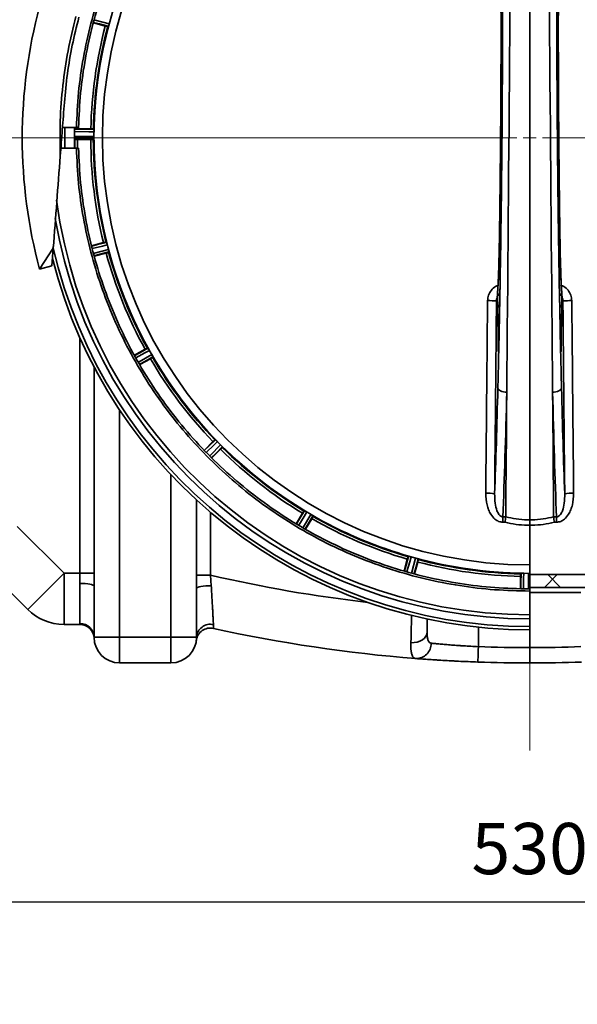
# Model space of a CAD drawing. Units: millimetres. Extents: x -971 to 831, y -693 to 963.
# Drawn here: x -285 to -67, y -693 to -308 of the extents above; entities that cross this region are included whole.
import ezdxf

# ---------------------------------------------------------------- set-up
doc = ezdxf.new("R2010")
doc.units = ezdxf.units.MM
doc.header["$PDSIZE"] = -1
doc.layers.add('kote', color=252, linetype='Continuous', lineweight=9)
doc.styles.add('Styl textu40', font='arial.ttf')
doc.dimstyles.new('VARIABEL-ST', dxfattribs={"dimscale": 40, "dimtxt": 7, "dimasz": 2.5, "dimexe": 1, "dimexo": 1, "dimgap": 0.6, "dimtad": 1, "dimdsep": 46, "dimtxsty": 'Standard', "dimcen": 0, "dimclrd": 256, "dimclre": 256, "dimclrt": 5, "dimadec": 0, "dimazin": 0, "dimtp": 0.1, "dimtm": 0.1, "dimtfac": 0.71, "dimtdec": 3, "dimtmove": 0, "dimatfit": 3, "dimfxl": 1, "dimtzin": 0, "dimarcsym": 0})

# ---------------------------------------------------------------- blocks, each defined once
blk = doc.blocks.new('SW_CENTERMARKSYMBOL_10')
at = {"color": 0, "linetype": 'Continuous', "lineweight": 0}
for p, q in [((0, 1), (0, 78.206)), ((-1, 0), (-66.678, 0)), ((0, 0), (-0.5, 0)), ((0, 0), (0, 0.5)), ((0, 0), (0, -0.5)), ((0, 0), (0.5, 0)), ((1, 0), (67.246, 0)), ((0, -1), (0, -47.827))]:
    blk.add_line(p, q, dxfattribs=at)
blk = doc.blocks.new('*D49')
at = {"layer": 'Defpoints', "color": 0, "transparency": 16777216}
for p in [(-350.64, -379.49), (179.36, -379.49), (179.36, -652.77)]:
    blk.add_point(p, dxfattribs=at)
at = {"layer": 'kote', "lineweight": -2, "transparency": 16777216}
for p, q in [((-350.64, -419.49), (-350.64, -692.77)), ((179.36, -419.49), (179.36, -692.77)), ((-330.64, -652.77), (159.36, -652.77))]:
    blk.add_line(p, q, dxfattribs=at)
at = {"layer": 'kote', "transparency": 16777216}
for points in [[(-330.64, -649.44), (-330.64, -656.11), (-350.64, -652.77)], [(159.36, -649.44), (159.36, -656.11), (179.36, -652.77)]]:
    blk.add_solid(points, dxfattribs=at)
at = {"layer": 'kote', "transparency": 16777216, "insert": (-85.64, -634.56), "char_height": 20, "attachment_point": 5, "style": 'Styl textu40'}
blk.add_mtext('530', dxfattribs=at)

msp = doc.modelspace()

# ---------------------------------------------------------------- hatches: boundary and pattern name
at = {"linetype": 'Continuous', "lineweight": 18}
h = msp.add_hatch(dxfattribs=at)
h.set_pattern_fill('ANSI37', scale=5, style=0)
h.set_pattern_definition([(45, (-1558.502, -1043.234), (-11.22532, 11.22532), []), (135, (-1558.502, -1043.234), (-11.22532, -11.22532), [])])
edge = h.paths.add_edge_path(flags=0)
edge.add_line((-85.64, -184), (-46.32, -184))
edge.add_arc((-46.32, -185), 1, 76.94, 90, ccw=False)
edge.add_arc((-85.64, -354.49), 175, 42.8055, 76.94, ccw=False)
edge.add_spline(control_points=[(42.75, -235.58), (44, -236.93), (45.24, -238.29), (46.45, -239.68)], knot_values=[0, 0, 0, 0, 0.005516, 0.005516, 0.005516, 0.005516], weights=[1, 1, 1, 1], degree=3, periodic=0)
edge.add_arc((-85.64, -354.49), 175.01, 30.3977, 40.9994, ccw=False)
edge.add_spline(control_points=[(65.32, -265.94), (66.59, -268.11), (67.81, -270.32), (68.99, -272.55)], knot_values=[0, 0, 0, 0, 0.007561, 0.007561, 0.007561, 0.007561], weights=[1, 1, 1, 1], degree=3, periodic=0)
edge.add_arc((-85.64, -354.49), 175, -27.922, 27.922, ccw=False)
edge.add_spline(control_points=[(68.99, -436.44), (67.81, -438.67), (66.59, -440.88), (65.32, -443.05)], knot_values=[0, 0, 0, 0, 0.007561, 0.007561, 0.007561, 0.007561], weights=[1, 1, 1, 1], degree=3, periodic=0)
edge.add_arc((-85.64, -354.49), 175.01, 319.0006, 329.6023, ccw=False)
edge.add_spline(control_points=[(46.45, -469.31), (45.24, -470.7), (44, -472.06), (42.75, -473.41)], knot_values=[0, 0, 0, 0, 0.005516, 0.005516, 0.005516, 0.005516], weights=[1, 1, 1, 1], degree=3, periodic=0)
edge.add_arc((-85.64, -354.49), 175, 283.06, 317.1945, ccw=False)
edge.add_arc((-46.32, -523.99), 1, 270, 283.06, ccw=False)
edge.add_line((-46.32, -524.99), (-85.64, -524.99))
edge.add_line((-85.64, -524.99), (-85.64, -529.99))
edge.add_line((-85.64, -529.99), (-46.32, -529.99))
edge.add_arc((-46.32, -523.99), 6, 270, 283.06)
edge.add_arc((-85.64, -354.49), 180, 283.06, 284.6826)
edge.add_line((-40.02, -528.62), (-39.31, -527.4))
edge.add_line((-39.31, -527.4), (-38.09, -528.1))
edge.add_arc((-85.64, -354.49), 180, 285.3174, 288.5412)
edge.add_line((-28.4, -525.15), (-27.51, -523.32))
edge.add_line((-27.51, -523.32), (-25.68, -524.21))
edge.add_arc((-85.64, -354.49), 180, 289.4588, 292.6826)
edge.add_line((-16.23, -520.57), (-15.7, -519.27))
edge.add_line((-15.7, -519.27), (-14.39, -519.79))
edge.add_arc((-85.64, -354.49), 180, 293.3174, 317.1945)
edge.add_spline(control_points=[(46.42, -476.81), (47.71, -475.42), (48.99, -474.03), (50.23, -472.6)], knot_values=[0, 0, 0, 0, 0.005674, 0.005674, 0.005674, 0.005674], weights=[1, 1, 1, 1], degree=3, periodic=0)
edge.add_arc((-85.64, -354.49), 180.02, 319.0006, 329.6023)
edge.add_spline(control_points=[(69.64, -445.59), (70.95, -443.35), (72.19, -441.07), (73.41, -438.78)], knot_values=[0, 0, 0, 0, 0.007778, 0.007778, 0.007778, 0.007778], weights=[1, 1, 1, 1], degree=3, periodic=0)
edge.add_arc((-85.64, -354.49), 180, 332.078, 387.922)
edge.add_spline(control_points=[(73.41, -270.21), (72.19, -267.92), (70.95, -265.64), (69.64, -263.4)], knot_values=[0, 0, 0, 0, 0.007778, 0.007778, 0.007778, 0.007778], weights=[1, 1, 1, 1], degree=3, periodic=0)
edge.add_arc((-85.64, -354.49), 180.02, 30.3977, 40.9994)
edge.add_spline(control_points=[(50.23, -236.39), (48.99, -234.96), (47.71, -233.57), (46.42, -232.18)], knot_values=[0, 0, 0, 0, 0.005674, 0.005674, 0.005674, 0.005674], weights=[1, 1, 1, 1], degree=3, periodic=0)
edge.add_arc((-85.64, -354.49), 180, 42.8055, 76.94)
edge.add_arc((-46.32, -185), 6, 76.94, 90)
edge.add_line((-46.32, -179), (-85.64, -179))
edge.add_line((-85.64, -179), (-85.64, -184))

# ---------------------------------------------------------------- linework, layer by layer
at = {"color": 7, "linetype": 'Continuous', "lineweight": 35}
for p, q in [((-255.88, -309.53), (-251.25, -310.82)), ((-250.27, -311.02), (-250.07, -310.93)), ((-262.52, -350.49), (-267.96, -350.49)), ((-263.18, -351.02), (-263.09, -350.96)), ((-262.52, -350.49), (-261.69, -350.49)), ((-262.09, -350.9), (-256.87, -350.95)), ((-255.88, -351.02), (-255.71, -351.16)), ((-255.74, -354.97), (-263.21, -354.98)), ((-263.21, -354.98), (-263.13, -355.05)), ((-262.13, -355.12), (-256.91, -355.17)), ((-255.91, -355.11), (-255.74, -354.97)), ((-268.57, -358.49), (-262.52, -358.49)), ((-261.69, -358.49), (-262.52, -358.49)), ((-256.56, -396.58), (-251.96, -395.39)), ((-250.98, -395.2), (-250.78, -395.29)), ((-271.54, -397.58), (-276.89, -405.74)), ((-272.06, -404.45), (-271.54, -397.58)), ((-255.51, -400.67), (-250.9, -399.47)), ((-249.95, -399.16), (-249.82, -398.98)), ((-272.06, -404.45), (-276.89, -405.74)), ((-239.83, -439.38), (-235.71, -437.04)), ((-234.81, -436.6), (-234.59, -436.64)), ((-237.71, -443.03), (-233.63, -440.71)), ((-232.79, -440.17), (-232.71, -439.96)), ((-208.48, -472.42), (-208.26, -472.39)), ((-212.58, -476.36), (-209.23, -473.07)), ((-209.68, -479.43), (-206.27, -476.08)), ((-205.6, -475.33), (-205.58, -475.11)), ((-176.77, -505.16), (-174.33, -501.02)), ((-173.77, -500.19), (-173.56, -500.11)), ((-173.09, -507.22), (-170.69, -503.16)), ((-170.24, -502.27), (-170.27, -502.05)), ((-96.09, -502.45), (-94.99, -502.45)), ((-94.99, -502.45), (-94.98, -502.41)), ((-76.29, -502.45), (-76.29, -502.41)), ((-75.19, -502.45), (-76.29, -502.45)), ((-285.64, -506.21), (-267.35, -524.49)), ((-95.27, -504.56), (-96.1, -504.56)), ((-85.64, -505.68), (-85.64, -521.22)), ((-76, -504.56), (-75.18, -504.56)), ((-134.64, -523.51), (-133.39, -518.98)), ((-133.06, -518.04), (-132.88, -517.91)), ((-129.11, -519.13), (-129.2, -518.92)), ((-281.5, -538.64), (-299.78, -520.35)), ((-130.57, -524.64), (-129.32, -520.1)), ((-85.64, -524.51), (-85.64, -521.22)), ((-267.35, -544.49), (-267.35, -524.49)), ((-267.35, -524.49), (-261.13, -524.49)), ((-261.14, -528.44), (-261.13, -524.49)), ((-255.63, -524.49), (-261.13, -524.49)), ((-255.63, -524.49), (-255.64, -529.52)), ((-215.64, -530.4), (-215.64, -525.24)), ((-215.64, -525.24), (-210.15, -525.24)), ((-210.15, -525.24), (-209.9, -529.34)), ((-89.23, -530.46), (-89.19, -525.73)), ((-89.12, -524.74), (-88.97, -524.56)), ((-85.64, -524.51), (-85.64, -524.53)), ((-85.64, -524.51), (-85.64, -524.51)), ((-85.64, -524.99), (-85.64, -524.53)), ((-85.64, -529.99), (-85.64, -524.99)), ((-46.32, -524.99), (-85.64, -524.99)), ((-261.14, -544.1), (-261.14, -528.44)), ((-255.64, -549.49), (-255.64, -529.52)), ((-215.64, -530.4), (-215.64, -549.49)), ((-46.32, -529.99), (-85.64, -529.99)), ((-85.64, -531.99), (-85.64, -529.99)), ((-65.64, -531.99), (-85.64, -531.99)), ((-85.64, -531.99), (-85.64, -553.49)), ((-261.13, -544.49), (-267.35, -544.49)), ((-245.64, -549.49), (-255.64, -549.49)), ((-245.64, -549.49), (-225.64, -549.49)), ((-245.64, -549.49), (-245.64, -559.49)), ((-225.64, -549.49), (-225.64, -559.49)), ((-215.64, -549.49), (-225.64, -549.49)), ((-85.64, -553.49), (-85.64, -559.49)), ((-225.64, -559.49), (-245.64, -559.49))]:
    msp.add_line(p, q, dxfattribs=at)
at = {"color": 8, "linetype": 'Continuous', "lineweight": 35}
for p, q in [((-267, -358.5), (-267, -350.49)), ((-263.23, -350.49), (-263.25, -351.41)), ((-263.09, -350.96), (-263.08, -350.49)), ((-262.09, -350.49), (-262.09, -350.9)), ((-263.28, -354.6), (-263.23, -358.5)), ((-263.08, -358.5), (-263.13, -355.05)), ((-262.13, -355.12), (-262.09, -358.5)), ((-261.13, -524.49), (-261.13, -432.52)), ((-255.63, -443.87), (-255.63, -524.49)), ((-245.64, -460.73), (-245.64, -549.49)), ((-225.64, -549.49), (-225.64, -485.97)), ((-215.64, -525.24), (-215.64, -495.86)), ((-210.15, -500.73), (-210.15, -525.24)), ((-105.64, -545.51), (-105.64, -553.14))]:
    msp.add_line(p, q, dxfattribs=at)
at = {"color": 7, "linetype": 'Continuous', "lineweight": 35, "flags": 128}
for points in [[(-94.58, -453.75), (-94.51, -445.64), (-94.44, -437.39), (-94.37, -429), (-94.3, -420.51), (-94.22, -411.91), (-94.15, -403.22), (-94.08, -394.45), (-94, -385.62), (-93.93, -376.74), (-93.85, -367.83), (-93.78, -358.9), (-93.7, -349.96), (-93.63, -341.02), (-93.55, -332.11), (-93.48, -323.23), (-93.41, -314.41), (-93.33, -305.64), (-93.26, -296.95), (-93.19, -288.35), (-93.12, -279.85), (-93.05, -271.47), (-92.98, -263.21), (-92.91, -255.1)], [(-76.7, -453.75), (-76.77, -445.64), (-76.84, -437.39), (-76.91, -429), (-76.98, -420.51), (-77.05, -411.91), (-77.13, -403.22), (-77.2, -394.45), (-77.27, -385.62), (-77.35, -376.74), (-77.42, -367.83), (-77.5, -358.9), (-77.57, -349.96), (-77.65, -341.02), (-77.72, -332.11), (-77.8, -323.23), (-77.87, -314.41), (-77.94, -305.64), (-78.02, -296.95), (-78.09, -288.35), (-78.16, -279.85), (-78.23, -271.47), (-78.3, -263.21), (-78.37, -255.1)], [(-255.64, -352.16), (-257.62, -352.12), (-263.29, -352.02)], [(-263.18, -351.02), (-259.32, -351.09), (-255.71, -351.16)], [(-263.3, -353.99), (-261.32, -353.98), (-255.66, -353.98)], [(-94.58, -453.75), (-95.24, -453.71), (-95.89, -453.61), (-96.48, -453.46), (-97.01, -453.26), (-97.44, -453.03), (-97.77, -452.77), (-97.98, -452.48), (-98.06, -452.19)], [(-76.7, -453.75), (-76.03, -453.71), (-75.39, -453.61), (-74.79, -453.46), (-74.27, -453.26), (-73.84, -453.03), (-73.51, -452.77), (-73.3, -452.48), (-73.22, -452.19)], [(-94.98, -502.41), (-94.94, -496.8), (-94.89, -491.05), (-94.84, -485.15), (-94.79, -479.12), (-94.74, -472.95), (-94.68, -466.67), (-94.63, -460.26), (-94.58, -453.75)], [(-76.29, -502.41), (-76.34, -496.8), (-76.39, -491.05), (-76.44, -485.15), (-76.49, -479.12), (-76.54, -472.95), (-76.59, -466.67), (-76.65, -460.26), (-76.7, -453.75)], [(-281.5, -538.64), (-281.35, -538.49), (-280.92, -538.06), (-280.22, -537.36), (-279.25, -536.39), (-278.04, -535.18), (-276.62, -533.76), (-275, -532.14), (-273.23, -530.37), (-271.34, -528.48), (-269.37, -526.51), (-267.35, -524.49)], [(-255.64, -529.52), (-255.74, -529.31), (-256.06, -529.1), (-256.57, -528.92), (-257.25, -528.75), (-258.08, -528.62), (-259.03, -528.52), (-260.07, -528.46), (-261.14, -528.44)], [(-215.64, -530.4), (-215.53, -530.18), (-215.2, -529.98), (-214.66, -529.79), (-213.94, -529.63), (-213.07, -529.5), (-212.07, -529.41), (-211, -529.35), (-209.9, -529.34)], [(-131.98, -551.59), (-130.77, -551.55), (-129.58, -551.34), (-128.49, -550.97), (-127.52, -550.45), (-126.72, -549.81), (-126.13, -549.06), (-125.76, -548.25), (-125.64, -547.4)], [(-105.85, -559.14), (-105.85, -559.02), (-105.83, -558.68), (-105.82, -558.13), (-105.79, -557.38), (-105.76, -556.47), (-105.72, -555.44), (-105.68, -554.31), (-105.64, -553.14)]]:
    msp.add_lwpolyline(points, dxfattribs=at)
at = {"color": 8, "linetype": 'Continuous', "lineweight": 35, "flags": 128}
for points in [[(-250.07, -310.93), (-253.56, -310), (-255.84, -309.39)], [(-255.55, -308.44), (-255.2, -308.53), (-249.73, -309.99)], [(-256.53, -396.72), (-254.28, -396.16), (-250.78, -395.29)], [(-250.45, -396.24), (-252.38, -396.72), (-256.31, -397.7)], [(-255.84, -399.57), (-255.47, -399.47), (-250, -398)], [(-249.82, -398.98), (-253.31, -399.92), (-255.56, -400.53)], [(-239.76, -439.5), (-237.75, -438.39), (-234.59, -436.64)], [(-234.03, -437.47), (-235.77, -438.43), (-239.26, -440.36)], [(-238.29, -442.04), (-238.04, -441.89), (-233.14, -439.06)], [(-232.71, -439.96), (-235.84, -441.77), (-237.79, -442.9)], [(-212.48, -476.47), (-210.86, -474.9), (-208.26, -472.39)], [(-207.5, -473.05), (-208.93, -474.43), (-211.79, -477.19)], [(-210.46, -478.6), (-210.23, -478.36), (-206.23, -474.35)], [(-205.58, -475.11), (-208.13, -477.67), (-209.78, -479.32)], [(-176.65, -505.24), (-175.42, -503.21), (-173.56, -500.11)], [(-172.66, -500.55), (-173.69, -502.25), (-175.78, -505.74)], [(-174.09, -506.67), (-173.92, -506.38), (-171.1, -501.48)], [(-170.27, -502.05), (-172.08, -505.18), (-173.21, -507.15)], [(-134.5, -523.55), (-133.88, -521.38), (-132.88, -517.91)], [(-131.9, -518.1), (-132.44, -520), (-133.54, -523.82)], [(-131.68, -524.34), (-131.6, -524.06), (-130.14, -518.59)], [(-129.2, -518.92), (-130.13, -522.42), (-130.72, -524.6)], [(-89.08, -530.46), (-89.04, -528.18), (-88.97, -524.56)], [(-87.98, -524.5), (-88.01, -526.48), (-88.08, -530.5)], [(-86.15, -530.57), (-86.15, -530.18), (-86.16, -524.51)]]:
    msp.add_lwpolyline(points, dxfattribs=at)
at = {"color": 7, "linetype": 'Continuous', "lineweight": 35}
for centre, radius, start, end in [((-85.64, -354.49), 170.02, 90, 270), ((-85.64, -354.49), 166.72, 90, 270), ((-85.64, -354.49), 198, 165, 195), ((-85.64, -354.49), 171.27, 165.2251, 178.8128), ((-85.64, -354.49), 170.28, 165.2077, 178.8301), ((-85.64, -354.49), 170.02, 164.8253, 179.2126), ((-85.64, -354.49), 177.66, 179.2021, 179.8358), ((-85.64, -354.49), 171.27, 180.2251, 193.8128), ((-85.64, -354.49), 170.28, 180.2077, 193.8301), ((-85.64, -354.49), 170.02, 179.8253, 194.2126), ((-85.64, -354.49), 171.27, 195.2251, 208.8128), ((-85.64, -354.49), 170.02, 194.8253, 209.2126), ((-85.64, -354.49), 170.28, 195.2077, 208.8301), ((-85.64, -354.49), 192.06, 194.1815, 270), ((-101.65, -461.75), 43.71, 85.9954, 90.5584), ((-69.63, -461.75), 43.71, 89.4416, 94.0046), ((-85.64, -354.49), 171.27, 210.2251, 223.8128), ((-85.64, -354.49), 170.02, 209.8253, 224.2126), ((-85.64, -354.49), 170.28, 210.2077, 223.8301), ((-85.64, -354.49), 171.27, 225.2251, 238.8128), ((-85.64, -354.49), 170.02, 224.8253, 239.2126), ((-85.64, -354.49), 170.28, 225.2077, 238.8301), ((-102.17, -513.35), 20.15, 81.8528, 91.7693), ((-69.11, -513.35), 20.15, 88.2307, 98.1472), ((-85.64, -354.49), 170.02, 239.8253, 254.2126), ((-85.64, -354.49), 171.27, 240.2251, 253.8128), ((-85.64, -354.49), 170.28, 240.2077, 253.8301), ((-910.97, -500.87), 814.88, 359.7409, 359.88918), ((739.69, -500.87), 814.88, 180.11082, 180.2591), ((-85.64, -354.49), 170.02, 254.8253, 269.2126), ((-85.64, -354.49), 171.27, 255.2251, 268.8128), ((-85.64, -354.49), 170.28, 255.2077, 268.8301), ((-85.64, -354.49), 170.02, 269.8253, 270), ((-267.35, -524.49), 20, 225, 270), ((-261.09, -549.55), 5.45, 0.5729, 90.5617), ((-261.13, -549.99), 5.5, 1.8486, 90), ((-210.25, -551.36), 5.5, 77.5124, 173.0845), ((-210.25, -549.77), 5.39, 76.9524, 177.078), ((-245.64, -549.49), 10, 180, 270), ((-225.64, -549.49), 10, 270, 0), ((-85.64, 11.31), 570.8, 257.5124, 265.5319), ((-129.92, -551.94), 5.82, 268.1433, 1.6262), ((-85.64, 11.31), 564.8, 267.9707, 270), ((-85.64, 11.31), 564.8, 270, 272.0293), ((-85.64, 11.31), 570.8, 267.9707, 270), ((-85.64, 11.31), 570.8, 270, 272.0293)]:
    msp.add_arc(centre, radius, start, end, dxfattribs=at)
at = {"color": 8, "linetype": 'Continuous', "lineweight": 35}
for centre, radius, start, end in [((-96.24, -314.24), 0.798, 91.6914, 132.7546), ((-75.04, -314.24), 0.798, 47.2454, 88.3086), ((-85.64, -354.49), 186.22, 187.4915, 270), ((-85.64, -354.49), 187.81, 189.6657, 270), ((-96.91, -394.57), 0.798, 226.2854, 267.3445), ((-74.37, -394.57), 0.798, 272.6555, 313.7146), ((-85.64, -354.49), 190.82, 192.8859, 270), ((-96.77, -414.84), 1.36, 183.573, 247.4032), ((-74.51, -414.84), 1.36, 292.5968, 356.427), ((-96.9, -420.99), 1.29, 111.1293, 175.5612), ((-74.38, -420.99), 1.29, 4.4388, 68.8707), ((-97.59, -435.7), 0.356, 105.9106, 160.2228), ((-73.69, -435.7), 0.356, 19.7772, 74.0894), ((-85.64, 11.31), 550.8, 256.9354, 263.4123)]:
    msp.add_arc(centre, radius, start, end, dxfattribs=at)
at = {"color": 7, "linetype": 'Continuous', "lineweight": 35}
for centre, major_axis, ratio, start_param, end_param in [((-104.27, -354.34), (1.87, 223.19), 0.034921, 4.339177, 5.085601), ((-97.83, -319.41), (0.25, 29.36), 0.034921, 4.910189, 5.768777), ((-104.22, -354.34), (1.74, 207.34), 0.034921, 4.514589, 4.910189), ((-98.42, -389.37), (0.25, 29.36), 0.034921, 3.656001, 4.514589), ((-98.42, -389.37), (0.24, 28.85), 0.034921, 3.345945, 3.898616), ((-98.88, -443.38), (0.22, 26.71), 0.034921, 5.009037, 5.7137), ((-104.24, -354.34), (1.87, 223.06), 0.034921, 4.039537, 4.258578), ((-100.74, -354.37), (1.9, 226.56), 0.034381, 4.000356, 4.258578)]:
    msp.add_ellipse(centre, major_axis=major_axis, ratio=ratio, start_param=start_param, end_param=end_param, dxfattribs=at)
at = {"color": 7, "linetype": 'Continuous', "lineweight": 35, "extrusion": (0, 0, -1)}
for centre, major_axis, ratio, start_param, end_param in [((-67.01, -354.34), (-1.87, 223.19), 0.034921, 4.339177, 5.085601), ((-73.44, -319.41), (-0.25, 29.36), 0.034921, 4.910189, 5.768777), ((-67.06, -354.34), (-1.74, 207.34), 0.034921, 4.514589, 4.910189), ((-72.86, -389.37), (-0.25, 29.36), 0.034921, 3.656001, 4.514589), ((-72.86, -389.37), (-0.24, 28.85), 0.034921, 3.345945, 3.898616), ((-72.4, -443.38), (-0.22, 26.71), 0.034921, 5.009037, 5.7137), ((-67.04, -354.34), (-1.87, 223.06), 0.034921, 4.039537, 4.258578), ((-70.53, -354.37), (-1.9, 226.56), 0.034381, 4.000356, 4.258578)]:
    msp.add_ellipse(centre, major_axis=major_axis, ratio=ratio, start_param=start_param, end_param=end_param, dxfattribs=at)
at = {"color": 8, "linetype": 'Continuous', "lineweight": 35}
msp.add_ellipse((-98.42, -389.37), major_axis=(0.24, 28.85), ratio=0.034921, start_param=3.210655, end_param=3.345945, dxfattribs=at)
at = {"color": 8, "linetype": 'Continuous', "lineweight": 35, "extrusion": (0, 0, -1)}
msp.add_ellipse((-72.86, -389.37), major_axis=(-0.24, 28.85), ratio=0.034921, start_param=3.210655, end_param=3.345945, dxfattribs=at)
at = {"color": 7, "linetype": 'Continuous', "lineweight": 35}
for points, knots in [([(-262.52, -350.49), (-262.31, -345.92), (-261.9, -336.8), (-259.95, -323.23), (-257.02, -309.84), (-253.05, -296.72), (-248.08, -283.95), (-242.14, -271.6), (-235.26, -259.75), (-227.49, -248.46), (-218.86, -237.81), (-209.44, -227.85), (-199.28, -218.66), (-188.43, -210.28), (-176.97, -202.76), (-164.97, -196.15), (-152.48, -190.49), (-139.6, -185.82), (-126.4, -182.14), (-112.95, -179.52), (-99.33, -177.88), (-90.2, -177.67), (-85.64, -177.57)], [0, 0, 0, 0, 0.05, 0.1, 0.15, 0.2, 0.25, 0.3, 0.35, 0.4, 0.45, 0.5, 0.55, 0.6, 0.65, 0.7, 0.75, 0.8, 0.85, 0.9, 0.95, 1, 1, 1, 1]), ([(-85.64, -178.4), (-90.18, -178.5), (-99.27, -178.7), (-112.82, -180.34), (-126.21, -182.95), (-139.35, -186.6), (-152.17, -191.26), (-164.59, -196.89), (-176.55, -203.47), (-187.95, -210.95), (-198.75, -219.29), (-208.86, -228.44), (-218.24, -238.35), (-226.82, -248.95), (-234.56, -260.18), (-241.41, -271.98), (-247.32, -284.27), (-252.27, -296.99), (-256.22, -310.04), (-259.13, -323.37), (-261.08, -336.88), (-261.49, -345.96), (-261.69, -350.5)], [0, 0, 0, 0, 0.05, 0.1, 0.15, 0.2, 0.25, 0.3, 0.35, 0.4, 0.45, 0.5, 0.55, 0.6, 0.65, 0.7, 0.75, 0.8, 0.85, 0.9, 0.95, 1, 1, 1, 1]), ([(-98.06, -452.19), (-98.01, -450.08), (-97.85, -443.75), (-97.6, -432.93), (-97.33, -419.65), (-97.09, -406.1), (-96.88, -392.35), (-96.69, -378.44), (-96.53, -364.44), (-96.41, -350.4), (-96.32, -336.37), (-96.26, -322.42), (-96.23, -308.59), (-96.23, -294.95), (-96.26, -281.71), (-96.32, -268.87), (-96.39, -260.7), (-96.42, -256.61)], [0, 0, 0, 0, 0.034575, 0.103885, 0.173194, 0.242507, 0.31182, 0.381135, 0.450449, 0.519765, 0.58908, 0.658395, 0.72771, 0.797022, 0.866335, 0.933167, 1, 1, 1, 1]), ([(-73.22, -452.19), (-73.27, -450.08), (-73.43, -443.75), (-73.67, -432.93), (-73.94, -419.65), (-74.19, -406.1), (-74.4, -392.35), (-74.59, -378.44), (-74.74, -364.44), (-74.87, -350.4), (-74.96, -336.37), (-75.02, -322.42), (-75.05, -308.59), (-75.05, -294.95), (-75.02, -281.71), (-74.96, -268.87), (-74.89, -260.7), (-74.86, -256.61)], [0, 0, 0, 0, 0.034575, 0.103885, 0.173194, 0.242507, 0.31182, 0.381135, 0.450449, 0.519765, 0.58908, 0.658395, 0.72771, 0.797022, 0.866335, 0.933167, 1, 1, 1, 1]), ([(-85.64, -292.1), (-85.64, -293.09), (-85.64, -295.7), (-85.64, -299.93), (-85.64, -304.76), (-85.64, -309.02), (-85.64, -312.6), (-85.64, -315.31), (-85.64, -317.52), (-85.64, -319), (-85.64, -319.61), (-85.64, -319.79)], [0, 0, 0, 0, 0.098059, 0.257164, 0.416222, 0.574236, 0.682702, 0.791008, 0.877994, 0.964911, 1, 1, 1, 1]), ([(-85.64, -292.1), (-85.64, -293.09), (-85.64, -295.7), (-85.64, -299.93), (-85.64, -304.76), (-85.64, -309.02), (-85.64, -312.6), (-85.64, -315.31), (-85.64, -317.52), (-85.64, -319), (-85.64, -319.61), (-85.64, -319.79)], [0, 0, 0, 0, 0.098059, 0.257164, 0.416222, 0.574236, 0.682702, 0.791008, 0.877994, 0.964911, 1, 1, 1, 1]), ([(-96.97, -298.45), (-96.94, -299.6), (-96.88, -301.94), (-96.82, -306.43), (-96.8, -310.48), (-96.8, -313.1), (-96.8, -313.77)], [0, 0, 0, 0, 0.268973, 0.545753, 0.885495, 1, 1, 1, 1]), ([(-74.31, -298.45), (-74.34, -299.6), (-74.4, -301.94), (-74.46, -306.43), (-74.48, -310.48), (-74.48, -313.1), (-74.48, -313.77)], [0, 0, 0, 0, 0.268973, 0.545753, 0.885495, 1, 1, 1, 1]), ([(-268.8, -361.6), (-268.88, -357.01), (-269.04, -347.82), (-267.95, -334.08), (-265.98, -320.43), (-263.79, -311.51), (-262.7, -307.05)], [0, 0, 0, 0, 0.25, 0.5, 0.75, 1, 1, 1, 1]), ([(-261.53, -307.36), (-262.44, -311.01), (-264.25, -318.32), (-266.15, -329.45), (-266.86, -336.94), (-267.21, -340.69)], [0, 0, 0, 0, 0.333333, 0.666667, 1, 1, 1, 1]), ([(-251.25, -310.82), (-251.14, -310.84), (-250.93, -310.9), (-250.64, -310.97), (-250.42, -311.01), (-250.3, -311.03), (-250.28, -311.02), (-250.27, -311.02)], [0, 0, 0, 0, 0.217759, 0.444333, 0.671021, 0.898176, 1, 1, 1, 1]), ([(-249.73, -309.99), (-249.76, -310.1), (-249.82, -310.31), (-249.91, -310.59), (-249.99, -310.8), (-250.04, -310.91), (-250.06, -310.93), (-250.07, -310.93)], [0, 0, 0, 0, 0.218165, 0.436239, 0.656674, 0.882144, 1, 1, 1, 1]), ([(-96.8, -313.77), (-96.81, -317.98), (-96.83, -326.4), (-96.89, -339.24), (-96.98, -352.2), (-97.09, -364.9), (-97.23, -377.23), (-97.36, -387.16), (-97.45, -393.06), (-97.48, -395.03)], [0, 0, 0, 0, 0.156907, 0.313814, 0.473176, 0.632538, 0.779335, 0.926624, 1, 1, 1, 1]), ([(-74.48, -313.77), (-74.47, -317.98), (-74.45, -326.4), (-74.39, -339.24), (-74.3, -352.2), (-74.18, -364.9), (-74.04, -377.23), (-73.91, -387.16), (-73.82, -393.06), (-73.8, -395.03)], [0, 0, 0, 0, 0.156907, 0.313814, 0.473176, 0.632538, 0.779335, 0.926624, 1, 1, 1, 1]), ([(-85.64, -503.56), (-85.64, -499.73), (-85.64, -492.08), (-85.64, -479.81), (-85.64, -467.04), (-85.64, -453.78), (-85.64, -440.01), (-85.64, -425.73), (-85.64, -411), (-85.64, -396), (-85.64, -380.84), (-85.64, -365.57), (-85.64, -350.25), (-85.64, -334.97), (-85.64, -324.87), (-85.64, -319.85)], [0, 0, 0, 0, 0.0757, 0.151647, 0.227678, 0.303624, 0.379325, 0.456817, 0.534575, 0.612423, 0.69018, 0.767673, 0.845158, 0.922907, 1, 1, 1, 1]), ([(-85.64, -503.56), (-85.64, -499.73), (-85.64, -492.08), (-85.64, -479.81), (-85.64, -467.04), (-85.64, -453.78), (-85.64, -440.01), (-85.64, -425.73), (-85.64, -411), (-85.64, -396), (-85.64, -380.84), (-85.64, -365.57), (-85.64, -350.25), (-85.64, -334.97), (-85.64, -324.87), (-85.64, -319.85)], [0, 0, 0, 0, 0.0757, 0.151647, 0.227678, 0.303624, 0.379325, 0.456817, 0.534575, 0.612423, 0.69018, 0.767673, 0.845158, 0.922907, 1, 1, 1, 1]), ([(-267.21, -340.69), (-267.48, -344.19), (-268.01, -351.19), (-268.54, -358.13), (-268.8, -361.6)], [0, 0, 0, 0, 0.499539, 1, 1, 1, 1]), ([(-263.29, -352.02), (-263.28, -351.91), (-263.27, -351.69), (-263.26, -351.5), (-263.25, -351.41)], [0, 0, 0, 0, 0.51458, 1, 1, 1, 1]), ([(-263.25, -351.41), (-263.24, -351.33), (-263.23, -351.17), (-263.2, -351.05), (-263.18, -351.03), (-263.18, -351.02)], [0, 0, 0, 0, 0.39873, 0.797447, 1, 1, 1, 1]), ([(-263.09, -350.96), (-263.08, -350.95), (-263.04, -350.94), (-262.87, -350.92), (-262.6, -350.91), (-262.33, -350.9), (-262.16, -350.9), (-262.09, -350.9)], [0, 0, 0, 0, 0.190082, 0.418432, 0.646614, 0.874311, 1, 1, 1, 1]), ([(-256.87, -350.95), (-256.82, -350.95), (-256.66, -350.95), (-256.4, -350.96), (-256.13, -350.97), (-255.94, -351), (-255.9, -351.01), (-255.88, -351.02)], [0, 0, 0, 0, 0.101023, 0.327627, 0.554188, 0.781076, 1, 1, 1, 1]), ([(-255.71, -351.16), (-255.7, -351.18), (-255.68, -351.22), (-255.66, -351.42), (-255.64, -351.69), (-255.64, -351.96), (-255.64, -352.11), (-255.64, -352.16)], [0, 0, 0, 0, 0.231433, 0.462965, 0.691313, 0.914187, 1, 1, 1, 1]), ([(-263.28, -354.6), (-263.28, -354.5), (-263.3, -354.31), (-263.3, -354.09), (-263.3, -353.99)], [0, 0, 0, 0, 0.513985, 1, 1, 1, 1]), ([(-263.21, -354.98), (-263.22, -354.96), (-263.24, -354.93), (-263.26, -354.77), (-263.27, -354.64), (-263.28, -354.6)], [0, 0, 0, 0, 0.39906, 0.798091, 1, 1, 1, 1]), ([(-263.13, -355.05), (-263.11, -355.06), (-263.07, -355.07), (-262.9, -355.09), (-262.64, -355.11), (-262.37, -355.12), (-262.19, -355.12), (-262.13, -355.12)], [0, 0, 0, 0, 0.190082, 0.41843, 0.646611, 0.874308, 1, 1, 1, 1]), ([(-256.91, -355.17), (-256.86, -355.17), (-256.7, -355.17), (-256.43, -355.16), (-256.16, -355.15), (-255.97, -355.13), (-255.93, -355.12), (-255.91, -355.11)], [0, 0, 0, 0, 0.101014, 0.327617, 0.554186, 0.781074, 1, 1, 1, 1]), ([(-255.66, -353.98), (-255.66, -354.09), (-255.66, -354.31), (-255.68, -354.6), (-255.7, -354.83), (-255.72, -354.95), (-255.74, -354.97), (-255.74, -354.97)], [0, 0, 0, 0, 0.218161, 0.436236, 0.656673, 0.882143, 1, 1, 1, 1]), ([(-85.64, -531.42), (-90.2, -531.32), (-99.33, -531.11), (-112.95, -529.47), (-126.4, -526.85), (-139.6, -523.17), (-152.48, -518.5), (-164.97, -512.84), (-176.97, -506.23), (-188.43, -498.71), (-199.28, -490.33), (-209.44, -481.14), (-218.86, -471.18), (-227.49, -460.53), (-235.26, -449.24), (-242.14, -437.39), (-248.08, -425.04), (-253.05, -412.27), (-257.02, -399.15), (-259.95, -385.76), (-261.9, -372.19), (-262.31, -363.07), (-262.52, -358.5)], [0, 0, 0, 0, 0.05, 0.1, 0.15, 0.2, 0.25, 0.3, 0.35, 0.4, 0.45, 0.5, 0.55, 0.6, 0.65, 0.7, 0.75, 0.8, 0.85, 0.9, 0.95, 1, 1, 1, 1]), ([(-261.69, -358.49), (-261.49, -363.03), (-261.08, -372.11), (-259.13, -385.62), (-256.22, -398.94), (-252.27, -412), (-247.32, -424.72), (-241.41, -437.01), (-234.56, -448.81), (-226.82, -460.04), (-218.24, -470.64), (-208.86, -480.55), (-198.75, -489.7), (-187.95, -498.04), (-176.55, -505.52), (-164.59, -512.1), (-152.17, -517.73), (-139.35, -522.39), (-126.21, -526.04), (-112.82, -528.65), (-99.27, -530.29), (-90.18, -530.49), (-85.64, -530.59)], [0, 0, 0, 0, 0.05, 0.1, 0.15, 0.2, 0.25, 0.3, 0.35, 0.4, 0.45, 0.5, 0.55, 0.6, 0.65, 0.7, 0.75, 0.8, 0.85, 0.9, 0.95, 1, 1, 1, 1]), ([(-268.8, -361.6), (-269.26, -367.57), (-270.18, -379.66), (-271.08, -391.56), (-271.54, -397.58)], [0, 0, 0, 0, 0.494214, 1, 1, 1, 1]), ([(-251.96, -395.39), (-251.91, -395.37), (-251.75, -395.33), (-251.5, -395.27), (-251.23, -395.22), (-251.04, -395.19), (-251, -395.2), (-250.98, -395.2)], [0, 0, 0, 0, 0.101016, 0.327627, 0.554185, 0.781077, 1, 1, 1, 1]), ([(-250.78, -395.29), (-250.76, -395.31), (-250.73, -395.34), (-250.66, -395.53), (-250.58, -395.79), (-250.5, -396.05), (-250.46, -396.2), (-250.45, -396.24)], [0, 0, 0, 0, 0.231434, 0.462967, 0.691315, 0.914189, 1, 1, 1, 1]), ([(-97.48, -395.03), (-97.5, -396.33), (-97.55, -398.95), (-97.63, -402.53), (-97.73, -405.78), (-97.82, -408.34), (-97.88, -409.77), (-97.91, -410.34)], [0, 0, 0, 0, 0.224894, 0.454244, 0.657031, 0.863084, 1, 1, 1, 1]), ([(-73.8, -395.03), (-73.77, -396.33), (-73.73, -398.95), (-73.64, -402.53), (-73.55, -405.78), (-73.46, -408.34), (-73.4, -409.77), (-73.37, -410.34)], [0, 0, 0, 0, 0.224894, 0.454244, 0.657031, 0.863084, 1, 1, 1, 1]), ([(-250.9, -399.47), (-250.85, -399.46), (-250.7, -399.42), (-250.44, -399.35), (-250.18, -399.27), (-250, -399.2), (-249.97, -399.17), (-249.95, -399.16)], [0, 0, 0, 0, 0.101018, 0.327624, 0.554186, 0.781075, 1, 1, 1, 1]), ([(-250, -398), (-249.97, -398.11), (-249.92, -398.32), (-249.85, -398.61), (-249.82, -398.83), (-249.81, -398.95), (-249.82, -398.98), (-249.82, -398.98)], [0, 0, 0, 0, 0.218163, 0.436237, 0.656674, 0.882144, 1, 1, 1, 1]), ([(-98.19, -420.89), (-98.2, -420.64), (-98.21, -420.15), (-98.22, -419.07), (-98.22, -417.9), (-98.2, -416.74), (-98.17, -415.66), (-98.15, -415.18), (-98.13, -414.93)], [0, 0, 0, 0, 0.16593, 0.331961, 0.495597, 0.657075, 0.818452, 1, 1, 1, 1]), ([(-73.09, -420.89), (-73.08, -420.64), (-73.06, -420.15), (-73.05, -419.07), (-73.06, -417.9), (-73.07, -416.74), (-73.1, -415.66), (-73.13, -415.18), (-73.15, -414.93)], [0, 0, 0, 0, 0.16593, 0.331961, 0.495597, 0.657075, 0.818452, 1, 1, 1, 1]), ([(-102.79, -493.21), (-102.77, -490.88), (-102.65, -479.23), (-102.41, -454.18), (-102.2, -431.44), (-102.07, -418.04)], [0, 0, 0, 0, 0.093059, 0.4652981, 1, 1, 1, 1]), ([(-98.59, -418.15), (-98.71, -430.69), (-98.94, -455.79), (-99.19, -480.87), (-99.32, -493.41)], [0, 0, 0, 0, 0.499959, 1, 1, 1, 1]), ([(-98.29, -416.93), (-98.33, -417), (-98.55, -417.36), (-98.58, -417.79), (-98.59, -418.15)], [0, 0, 0, 0, 0.188992, 1, 1, 1, 1]), ([(-98.41, -417.11), (-98.42, -417.17), (-98.44, -417.24), (-98.43, -417.21), (-98.43, -417.21)], [0, 0, 0, 0, 0.9315187, 1, 1, 1, 1]), ([(-72.99, -416.93), (-72.94, -417), (-72.72, -417.36), (-72.7, -417.79), (-72.68, -418.15)], [0, 0, 0, 0, 0.188992, 1, 1, 1, 1]), ([(-72.87, -417.11), (-72.85, -417.17), (-72.84, -417.24), (-72.85, -417.21), (-72.85, -417.21)], [0, 0, 0, 0, 0.9315187, 1, 1, 1, 1]), ([(-72.68, -418.15), (-72.57, -430.69), (-72.33, -455.79), (-72.09, -480.87), (-71.96, -493.41)], [0, 0, 0, 0, 0.499959, 1, 1, 1, 1]), ([(-68.48, -493.21), (-68.51, -490.88), (-68.62, -479.23), (-68.87, -454.18), (-69.08, -431.44), (-69.2, -418.04)], [0, 0, 0, 0, 0.093059, 0.4652981, 1, 1, 1, 1]), ([(-235.71, -437.04), (-235.66, -437.02), (-235.52, -436.94), (-235.29, -436.81), (-235.05, -436.69), (-234.87, -436.61), (-234.83, -436.61), (-234.81, -436.6)], [0, 0, 0, 0, 0.101014, 0.327624, 0.554186, 0.781075, 1, 1, 1, 1]), ([(-234.59, -436.64), (-234.57, -436.65), (-234.54, -436.68), (-234.42, -436.84), (-234.27, -437.07), (-234.13, -437.3), (-234.06, -437.44), (-234.03, -437.47)], [0, 0, 0, 0, 0.2314324, 0.4629641, 0.6913119, 0.9141902, 1, 1, 1, 1]), ([(-97.69, -435.78), (-97.7, -436.15), (-97.72, -436.89), (-97.76, -437.68), (-97.81, -438.09), (-97.85, -438.09), (-97.88, -437.69), (-97.91, -436.95), (-97.92, -436.18), (-97.92, -435.7), (-97.92, -435.58)], [0, 0, 0, 0, 0.142595, 0.28531, 0.424688, 0.559297, 0.690912, 0.822488, 0.956852, 1, 1, 1, 1]), ([(-97.7, -435.87), (-97.7, -436.03), (-97.71, -436.52), (-97.74, -437.14), (-97.76, -437.57), (-97.78, -437.76), (-97.78, -437.75), (-97.78, -437.74)], [0, 0, 0, 0, 0.160075, 0.49292, 0.770727, 0.939227, 1, 1, 1, 1]), ([(-73.58, -435.78), (-73.57, -436.15), (-73.56, -436.89), (-73.51, -437.68), (-73.47, -438.09), (-73.43, -438.09), (-73.39, -437.69), (-73.37, -436.95), (-73.36, -436.18), (-73.36, -435.7), (-73.36, -435.58)], [0, 0, 0, 0, 0.142595, 0.28531, 0.424688, 0.559297, 0.690912, 0.822488, 0.956852, 1, 1, 1, 1]), ([(-73.58, -435.87), (-73.58, -436.03), (-73.57, -436.52), (-73.54, -437.14), (-73.52, -437.57), (-73.5, -437.76), (-73.5, -437.75), (-73.5, -437.74)], [0, 0, 0, 0, 0.160075, 0.49292, 0.770727, 0.939227, 1, 1, 1, 1]), ([(-233.63, -440.71), (-233.58, -440.69), (-233.44, -440.61), (-233.22, -440.47), (-232.99, -440.33), (-232.83, -440.22), (-232.81, -440.18), (-232.79, -440.17)], [0, 0, 0, 0, 0.101016, 0.327621, 0.554186, 0.781074, 1, 1, 1, 1]), ([(-233.14, -439.06), (-233.08, -439.15), (-232.98, -439.34), (-232.84, -439.61), (-232.75, -439.81), (-232.71, -439.93), (-232.71, -439.95), (-232.71, -439.96)], [0, 0, 0, 0, 0.21816, 0.436235, 0.656672, 0.882143, 1, 1, 1, 1]), ([(-209.23, -473.07), (-209.19, -473.03), (-209.08, -472.92), (-208.89, -472.74), (-208.68, -472.56), (-208.53, -472.44), (-208.49, -472.42), (-208.48, -472.42)], [0, 0, 0, 0, 0.101019, 0.3276222, 0.5541879, 0.7810747, 1, 1, 1, 1]), ([(-208.26, -472.39), (-208.23, -472.4), (-208.19, -472.41), (-208.04, -472.54), (-207.83, -472.73), (-207.64, -472.91), (-207.53, -473.02), (-207.5, -473.05)], [0, 0, 0, 0, 0.231433, 0.462966, 0.691312, 0.914189, 1, 1, 1, 1]), ([(-206.27, -476.08), (-206.23, -476.04), (-206.12, -475.93), (-205.93, -475.74), (-205.75, -475.54), (-205.63, -475.39), (-205.61, -475.35), (-205.6, -475.33)], [0, 0, 0, 0, 0.101011, 0.32762, 0.554185, 0.781074, 1, 1, 1, 1]), ([(-206.23, -474.35), (-206.15, -474.43), (-205.99, -474.59), (-205.8, -474.81), (-205.65, -474.98), (-205.58, -475.08), (-205.58, -475.11), (-205.58, -475.11)], [0, 0, 0, 0, 0.2181614, 0.4362357, 0.6566742, 0.8821434, 1, 1, 1, 1]), ([(-96.1, -504.56), (-96.66, -504.49), (-97.79, -504.35), (-99.46, -503.25), (-100.78, -501.64), (-101.72, -499.71), (-102.6, -496.98), (-102.71, -494.76), (-102.79, -493.21)], [0, 0, 0, 0, 0.116971, 0.233254, 0.405822, 0.542259, 0.678961, 1, 1, 1, 1]), ([(-99.32, -493.41), (-99.29, -494.65), (-99.26, -496.9), (-98.64, -499.65), (-97.83, -501.37), (-97.08, -502.14), (-96.51, -502.42), (-96.22, -502.44), (-96.09, -502.45)], [0, 0, 0, 0, 0.3678518, 0.660824, 0.8248298, 0.9184648, 0.9641641, 1, 1, 1, 1]), ([(-71.96, -493.41), (-71.98, -494.65), (-72.02, -496.9), (-72.63, -499.65), (-73.45, -501.37), (-74.19, -502.14), (-74.77, -502.42), (-75.06, -502.44), (-75.19, -502.45)], [0, 0, 0, 0, 0.3678518, 0.660824, 0.8248298, 0.9184648, 0.9641641, 1, 1, 1, 1]), ([(-75.18, -504.56), (-74.62, -504.49), (-73.49, -504.35), (-71.81, -503.25), (-70.5, -501.64), (-69.55, -499.71), (-68.67, -496.98), (-68.56, -494.76), (-68.48, -493.21)], [0, 0, 0, 0, 0.116971, 0.233254, 0.405822, 0.542259, 0.678961, 1, 1, 1, 1]), ([(-174.33, -501.02), (-174.3, -500.97), (-174.22, -500.83), (-174.08, -500.61), (-173.93, -500.38), (-173.82, -500.23), (-173.79, -500.2), (-173.77, -500.19)], [0, 0, 0, 0, 0.101016, 0.327623, 0.554185, 0.781076, 1, 1, 1, 1]), ([(-173.56, -500.11), (-173.54, -500.11), (-173.5, -500.12), (-173.31, -500.2), (-173.07, -500.32), (-172.83, -500.45), (-172.7, -500.53), (-172.66, -500.55)], [0, 0, 0, 0, 0.231434, 0.462966, 0.691314, 0.914193, 1, 1, 1, 1]), ([(-171.1, -501.48), (-171, -501.53), (-170.81, -501.65), (-170.56, -501.81), (-170.38, -501.94), (-170.29, -502.02), (-170.28, -502.04), (-170.27, -502.05)], [0, 0, 0, 0, 0.2181621, 0.4362344, 0.6566731, 0.8821445, 1, 1, 1, 1]), ([(-170.69, -503.16), (-170.67, -503.11), (-170.58, -502.97), (-170.46, -502.74), (-170.33, -502.5), (-170.25, -502.33), (-170.24, -502.29), (-170.24, -502.27)], [0, 0, 0, 0, 0.101014, 0.3276182, 0.5541872, 0.7810757, 1, 1, 1, 1]), ([(-94.99, -502.45), (-95.03, -502.78), (-95.12, -503.4), (-95.22, -504.18), (-95.27, -504.55), (-95.27, -504.56)], [0, 0, 0, 0, 0.507942, 0.989816, 1, 1, 1, 1]), ([(-94.98, -502.41), (-93.62, -502.74), (-90.87, -503.4), (-87.71, -503.6), (-85.96, -503.56), (-85.64, -503.56)], [0, 0, 0, 0, 0.444677, 0.897847, 1, 1, 1, 1]), ([(-76.29, -502.41), (-77.66, -502.74), (-80.41, -503.4), (-83.57, -503.6), (-85.32, -503.56), (-85.64, -503.56)], [0, 0, 0, 0, 0.444677, 0.897847, 1, 1, 1, 1]), ([(-85.64, -503.56), (-85.64, -503.88), (-85.64, -504.51), (-85.64, -505.29), (-85.64, -505.68)], [0, 0, 0, 0, 0.507651, 1, 1, 1, 1]), ([(-85.64, -503.56), (-85.64, -503.88), (-85.64, -504.51), (-85.64, -505.29), (-85.64, -505.68)], [0, 0, 0, 0, 0.507651, 1, 1, 1, 1]), ([(-76.29, -502.45), (-76.25, -502.78), (-76.16, -503.4), (-76.05, -504.18), (-76.01, -504.55), (-76, -504.56)], [0, 0, 0, 0, 0.507942, 0.989816, 1, 1, 1, 1]), ([(-85.64, -505.68), (-85.96, -505.68), (-87.73, -505.72), (-90.98, -505.52), (-93.83, -504.88), (-95.27, -504.56)], [0, 0, 0, 0, 0.099012, 0.545693, 1, 1, 1, 1]), ([(-85.64, -505.68), (-85.32, -505.68), (-83.55, -505.72), (-80.3, -505.52), (-77.44, -504.88), (-76, -504.56)], [0, 0, 0, 0, 0.099012, 0.545693, 1, 1, 1, 1]), ([(-133.39, -518.98), (-133.36, -518.87), (-133.3, -518.66), (-133.21, -518.38), (-133.13, -518.16), (-133.08, -518.06), (-133.06, -518.04), (-133.06, -518.04)], [0, 0, 0, 0, 0.2177577, 0.4443322, 0.67102, 0.8981771, 1, 1, 1, 1]), ([(-132.88, -517.91), (-132.86, -517.9), (-132.81, -517.89), (-132.61, -517.92), (-132.34, -517.98), (-132.09, -518.05), (-131.94, -518.09), (-131.9, -518.1)], [0, 0, 0, 0, 0.231432, 0.462965, 0.691311, 0.914186, 1, 1, 1, 1]), ([(-130.14, -518.59), (-130.04, -518.62), (-129.82, -518.68), (-129.54, -518.77), (-129.33, -518.85), (-129.22, -518.9), (-129.21, -518.92), (-129.2, -518.92)], [0, 0, 0, 0, 0.218165, 0.436239, 0.656674, 0.882144, 1, 1, 1, 1]), ([(-129.32, -520.1), (-129.29, -520), (-129.23, -519.79), (-129.16, -519.5), (-129.12, -519.27), (-129.11, -519.16), (-129.11, -519.14), (-129.11, -519.13)], [0, 0, 0, 0, 0.217759, 0.444333, 0.671021, 0.898176, 1, 1, 1, 1]), ([(-89.19, -525.73), (-89.19, -525.68), (-89.18, -525.52), (-89.18, -525.25), (-89.16, -524.99), (-89.14, -524.79), (-89.12, -524.76), (-89.12, -524.74)], [0, 0, 0, 0, 0.101023, 0.327627, 0.554188, 0.781076, 1, 1, 1, 1]), ([(-88.97, -524.56), (-88.96, -524.55), (-88.92, -524.54), (-88.72, -524.51), (-88.44, -524.5), (-88.17, -524.5), (-88.02, -524.5), (-87.98, -524.5)], [0, 0, 0, 0, 0.231433, 0.462965, 0.691313, 0.914187, 1, 1, 1, 1]), ([(-86.16, -524.51), (-86.05, -524.51), (-85.86, -524.52), (-85.7, -524.52), (-85.64, -524.53)], [0, 0, 0, 0, 0.606562, 1, 1, 1, 1]), ([(-209.9, -529.34), (-209.85, -530.17), (-209.8, -531), (-209.71, -532.6), (-209.66, -533.39), (-209.57, -534.91), (-209.53, -535.66), (-209.47, -536.74), (-209.45, -537.1), (-209.41, -537.79), (-209.39, -538.13), (-209.33, -539.12), (-209.3, -539.74), (-209.25, -540.63), (-209.23, -540.91), (-209.2, -541.47), (-209.19, -541.74), (-209.12, -543.02), (-209.07, -543.86), (-209.03, -544.51)], [0, 0, 0, 0, 0.125, 0.125, 0.25, 0.25, 0.375, 0.375, 0.4375, 0.4375, 0.5, 0.5, 0.625, 0.625, 0.6875, 0.6875, 0.75, 0.75, 1, 1, 1, 1]), ([(-209.03, -544.51), (-209.03, -544.86), (-209.01, -545.56), (-209.06, -545.94), (-209.06, -545.98), (-209.06, -545.99)], [0, 0, 0, 0, 0.398103, 0.80691, 1, 1, 1, 1]), ([(-125.64, -542.16), (-125.64, -542.62), (-125.64, -543.81), (-125.64, -545.61), (-125.64, -546.8), (-125.64, -547.4)], [0, 0, 0, 0, 0.233701, 0.611368, 1, 1, 1, 1]), ([(-125.64, -547.4), (-125.64, -548.03), (-125.62, -548.61), (-125.56, -549.39), (-125.53, -549.63), (-125.45, -550.09), (-125.4, -550.31), (-125.23, -550.89), (-125.07, -551.19), (-124.76, -551.52), (-124.65, -551.6), (-124.39, -551.72), (-124.25, -551.76), (-124.1, -551.78)], [0, 0, 0, 0, 0.25, 0.25, 0.375, 0.375, 0.5, 0.5, 0.75, 0.75, 0.875, 0.875, 1, 1, 1, 1]), ([(-130.11, -557.76), (-130.3, -557.75), (-130.47, -557.7), (-130.79, -557.55), (-130.94, -557.44), (-131.33, -557.02), (-131.53, -556.62), (-131.71, -555.97), (-131.74, -555.83), (-131.8, -555.53), (-131.83, -555.38), (-131.9, -554.89), (-131.93, -554.54), (-132, -553.41), (-132.01, -552.56), (-131.98, -551.59)], [0, 0, 0, 0, 0.125, 0.125, 0.25, 0.25, 0.5, 0.5, 0.5625, 0.5625, 0.625, 0.625, 0.75, 0.75, 1, 1, 1, 1]), ([(-124.1, -551.78), (-123.72, -551.82), (-123.27, -551.86), (-122.51, -551.94), (-122.24, -551.96), (-121.67, -552.02), (-121.37, -552.04), (-120.44, -552.13), (-119.77, -552.19), (-118.68, -552.28), (-118.3, -552.32), (-117.52, -552.38), (-117.12, -552.41), (-115.9, -552.51), (-115.06, -552.57), (-113.73, -552.67), (-113.28, -552.7), (-112.36, -552.76), (-111.89, -552.79), (-110.48, -552.88), (-109.53, -552.94), (-107.6, -553.05), (-106.63, -553.1), (-105.64, -553.14)], [0, 0, 0, 0, 0.125, 0.125, 0.1875, 0.1875, 0.25, 0.25, 0.375, 0.375, 0.4375, 0.4375, 0.5, 0.5, 0.625, 0.625, 0.6875, 0.6875, 0.75, 0.75, 0.875, 0.875, 1, 1, 1, 1]), ([(-105.85, -559.14), (-107.15, -559.09), (-108.42, -559.04), (-110.95, -558.93), (-112.2, -558.88), (-114.04, -558.79), (-114.66, -558.76), (-115.86, -558.69), (-116.45, -558.66), (-118.19, -558.57), (-119.3, -558.5), (-120.91, -558.4), (-121.43, -558.37), (-122.46, -558.31), (-122.95, -558.27), (-124.39, -558.18), (-125.28, -558.12), (-126.51, -558.03), (-126.9, -558), (-127.65, -557.95), (-128, -557.92), (-129.02, -557.84), (-129.6, -557.8), (-130.11, -557.76)], [0, 0, 0, 0, 0.125, 0.125, 0.25, 0.25, 0.3125, 0.3125, 0.375, 0.375, 0.5, 0.5, 0.5625, 0.5625, 0.625, 0.625, 0.75, 0.75, 0.8125, 0.8125, 0.875, 0.875, 1, 1, 1, 1])]:
    msp.add_open_spline(points, degree=3, knots=knots, dxfattribs=at)
at = {"color": 8, "linetype": 'Continuous', "lineweight": 35}
for points, knots in [([(-102.07, -418.04), (-101.99, -417.3), (-101.84, -415.82), (-100.67, -413.9), (-99.34, -412.59), (-98.32, -412.24), (-98, -412.13)], [0, 0, 0, 0, 0.2893479, 0.5786646, 0.8686, 1, 1, 1, 1]), ([(-69.2, -418.04), (-69.28, -417.3), (-69.44, -415.82), (-70.6, -413.9), (-71.94, -412.59), (-72.96, -412.24), (-73.27, -412.13)], [0, 0, 0, 0, 0.2893479, 0.5786646, 0.8686, 1, 1, 1, 1]), ([(-131.98, -551.59), (-131.96, -550.76), (-131.92, -549.07), (-131.85, -546.11), (-131.78, -543.34), (-131.74, -541.54), (-131.72, -540.84)], [0, 0, 0, 0, 0.2728417, 0.5536198, 0.8263238, 1, 1, 1, 1])]:
    msp.add_open_spline(points, degree=3, knots=knots, dxfattribs=at)
at = {"color": 7, "linetype": 'Continuous', "lineweight": 35}
msp.add_open_spline([(-261.13, -544.49), (-261.13, -544.49), (-261.14, -544.36), (-261.14, -544.1)], degree=3, dxfattribs=at)

# ---------------------------------------------------------------- block references
at = {"color": 1, "linetype": 'Continuous', "lineweight": 0, "xscale": 5, "yscale": 5, "zscale": 5}
msp.add_blockref('SW_CENTERMARKSYMBOL_10', (-85.64, -354.49), dxfattribs=at)

# ---------------------------------------------------------------- dimensions: what is measured, and where the dimension line sits
at = {"layer": 'kote'}
dim = msp.add_linear_dim(base=(179.36, -652.77), p1=(-350.64, -379.49), p2=(179.36, -379.49), dimstyle='VARIABEL-ST', override={"dimtxt": 0.5, "dimasz": 0.5, "dimgap": 0.2, "dimtoh": 1, "dimdec": 0, "dimpost": '<>', "dimtxsty": 'Styl textu40', "dimclrt": 256, "dimtofl": 0, "dimatfit": 0}, dxfattribs=at)
dim.commit()
dim.dimension.update_dxf_attribs({"geometry": '*D49', "text_midpoint": (-85.64, -652.77), "dimtype": 160})

doc.saveas('drawing.dxf')
